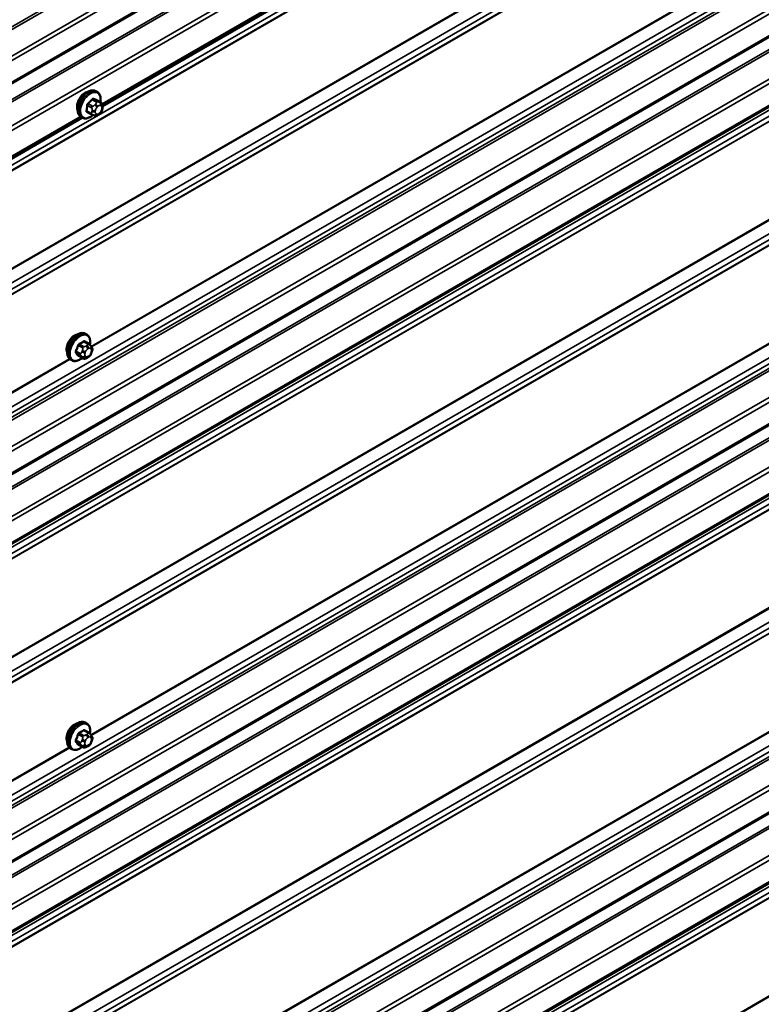
# Model space of a CAD drawing. Units: inches. Extents: x 0.6 to 33.4, y 0.6 to 21.4.
# Drawn here: x 28.1 to 29.8, y 13.8 to 16 of the extents above; entities that cross this region are included whole.
import ezdxf

# ---------------------------------------------------------------- set-up
doc = ezdxf.new("R2010")
doc.units = ezdxf.units.IN
doc.header["$LTSCALE"] = 2
doc.header["$MEASUREMENT"] = 0
doc.layers.add('Visible (ANSI)', color=7, linetype='Continuous', lineweight=50)
doc.layers.add('Visible Narrow (ANSI)', color=7, linetype='Continuous', lineweight=35)

msp = doc.modelspace()

# ---------------------------------------------------------------- linework, layer by layer
at = {"layer": 'Visible (ANSI)'}
for p, q in [((31.10403, 17.55709), (25.44717, 14.29111)), ((30.53312, 17.0616), (28.31803, 15.78272)), ((31.10403, 16.68112), (25.44717, 13.41513)), ((31.10403, 16.52442), (25.44717, 13.25843)), ((31.10403, 15.81019), (25.44717, 12.5442)), ((28.30552, 15.8119), (28.30269, 15.81354)), ((28.31441, 15.78732), (28.30535, 15.79255)), ((28.31779, 15.77723), (28.31744, 15.77456)), ((28.27038, 15.75521), (26.05529, 14.47632)), ((28.27218, 15.75417), (28.26935, 15.7558)), ((28.29229, 15.76201), (28.28323, 15.76723)), ((28.29926, 15.75903), (28.29758, 15.75965)), ((28.31242, 15.76449), (28.3104, 15.76244)), ((31.10403, 15.65349), (25.44717, 12.3875)), ((28.28211, 15.2676), (28.27928, 15.26924)), ((28.28678, 15.24632), (28.2777, 15.25156)), ((28.29183, 15.24129), (28.29292, 15.23975)), ((28.27309, 15.21441), (28.26401, 15.21966)), ((28.29353, 15.22832), (28.29244, 15.22553)), ((28.24877, 15.20987), (28.24595, 15.2115)), ((28.28531, 15.21683), (28.28315, 15.21558)), ((31.10403, 14.93926), (25.44717, 11.67327)), ((31.10403, 14.78256), (25.44717, 11.51657)), ((28.28211, 14.3952), (28.27928, 14.39683)), ((28.28678, 14.37391), (28.2777, 14.37916)), ((28.29183, 14.36889), (28.29292, 14.36735)), ((28.24877, 14.33747), (28.24595, 14.3391)), ((28.27309, 14.34201), (28.26401, 14.34726)), ((28.28531, 14.34443), (28.28315, 14.34318)), ((28.29353, 14.35592), (28.29244, 14.35312))]:
    msp.add_line(p, q, dxfattribs=at)
for centre in [(28.27824, 15.78916), (28.25483, 15.24486), (28.25483, 14.37246)]:
    msp.add_ellipse(centre, major_axis=(0.01257, 0.02177), ratio=0.5773503, start_param=0.4159912, end_param=2.7256015, dxfattribs=at)
for points, knots in [([(28.26935, 15.7558), (28.26757, 15.75683), (28.26604, 15.7583), (28.26358, 15.76198), (28.2627, 15.76423), (28.26164, 15.7694), (28.26153, 15.77237), (28.26215, 15.77863), (28.26288, 15.78193), (28.2651, 15.78849), (28.26658, 15.79174), (28.27013, 15.7979), (28.2722, 15.8008), (28.27673, 15.80599), (28.2792, 15.80827), (28.28434, 15.81198), (28.28701, 15.8134), (28.2923, 15.81516), (28.29492, 15.81551), (28.29929, 15.81503), (28.30109, 15.81446), (28.30269, 15.81354)], [4.2889969, 4.2889969, 4.2889969, 4.2889969, 4.5666189, 4.5666189, 4.8656502, 4.8656502, 5.1935473, 5.1935473, 5.5271593, 5.5271593, 5.8586667, 5.8586667, 6.1891112, 6.1891112, 6.5205985, 6.5205985, 6.8541934, 6.8541934, 7.182077, 7.182077, 7.4305896, 7.4305896, 7.4305896, 7.4305896]), ([(28.30552, 15.8119), (28.30731, 15.81087), (28.30883, 15.8094), (28.31129, 15.80572), (28.31217, 15.80347), (28.31323, 15.7983), (28.31334, 15.79533), (28.31291, 15.79098), (28.31272, 15.78972), (28.31247, 15.78844)], [1.1474043, 1.1474043, 1.1474043, 1.1474043, 1.4250262, 1.4250262, 1.7240576, 1.7240576, 2.0519547, 2.0519547, 2.1834105, 2.1834105, 2.1834105, 2.1834105]), ([(28.31744, 15.77456), (28.31725, 15.7731), (28.31705, 15.77171), (28.31648, 15.76994), (28.31636, 15.76962), (28.31605, 15.76895), (28.31585, 15.76859), (28.31545, 15.76797), (28.31524, 15.76769), (28.31458, 15.76683), (28.31411, 15.76629), (28.31323, 15.76532), (28.31283, 15.7649), (28.31242, 15.76449)], [0, 0, 0, 0, 0.09371484, 0.09371484, 0.11359473, 0.11359473, 0.13613237, 0.13613237, 0.15698701, 0.15698701, 0.20152614, 0.20152614, 0.23641021, 0.23641021, 0.23641021, 0.23641021]), ([(28.31441, 15.78732), (28.31485, 15.78706), (28.31528, 15.7868), (28.31615, 15.78613), (28.31657, 15.78574), (28.31715, 15.78503), (28.31734, 15.78475), (28.31773, 15.78401), (28.31789, 15.78351), (28.31806, 15.78259), (28.31809, 15.78215), (28.31812, 15.78114), (28.31809, 15.78056), (28.318, 15.77905), (28.3179, 15.77813), (28.31779, 15.77723)], [0, 0, 0, 0, 0.03408666, 0.03408666, 0.06781058, 0.06781058, 0.08741368, 0.08741368, 0.11617925, 0.11617925, 0.14128602, 0.14128602, 0.17588629, 0.17588629, 0.23355913, 0.23355913, 0.23355913, 0.23355913]), ([(28.29628, 15.76014), (28.29524, 15.75922), (28.29418, 15.75836), (28.29053, 15.75572), (28.28786, 15.7543), (28.28257, 15.75254), (28.27995, 15.75219), (28.27558, 15.75267), (28.27378, 15.75324), (28.27218, 15.75417)], [3.2395856, 3.2395856, 3.2395856, 3.2395856, 3.3790058, 3.3790058, 3.7126007, 3.7126007, 4.0404844, 4.0404844, 4.2889969, 4.2889969, 4.2889969, 4.2889969]), ([(28.29758, 15.75965), (28.29703, 15.75985), (28.29645, 15.76007), (28.29536, 15.76051), (28.29492, 15.76069), (28.29418, 15.76102), (28.29391, 15.76115), (28.29342, 15.76139), (28.29321, 15.7615), (28.29283, 15.7617), (28.29266, 15.76179), (28.29242, 15.76193), (28.29235, 15.76197), (28.29229, 15.76201)], [0, 0, 0, 0, 0.05557326, 0.05557326, 0.08818856, 0.08818856, 0.10594619, 0.10594619, 0.1191285, 0.1191285, 0.13134193, 0.13134193, 0.13652975, 0.13652975, 0.13652975, 0.13652975]), ([(28.3104, 15.76244), (28.30912, 15.76114), (28.30778, 15.75977), (28.30581, 15.75857), (28.30543, 15.75838), (28.30477, 15.75815), (28.30448, 15.75808), (28.30396, 15.758), (28.30373, 15.75799), (28.30328, 15.75799), (28.30306, 15.75801), (28.3025, 15.75807), (28.30217, 15.75813), (28.30167, 15.75825), (28.30147, 15.7583), (28.301, 15.75843), (28.30074, 15.75851), (28.30008, 15.75874), (28.29967, 15.75888), (28.29926, 15.75903)], [0, 0, 0, 0, 0.10903229, 0.10903229, 0.13269457, 0.13269457, 0.14927989, 0.14927989, 0.16269385, 0.16269385, 0.17526642, 0.17526642, 0.19565333, 0.19565333, 0.21197036, 0.21197036, 0.23748944, 0.23748944, 0.27863177, 0.27863177, 0.27863177, 0.27863177]), ([(28.24595, 15.2115), (28.24416, 15.21253), (28.24263, 15.214), (28.24017, 15.21768), (28.23929, 15.21993), (28.23823, 15.2251), (28.23812, 15.22807), (28.23874, 15.23433), (28.23947, 15.23763), (28.24169, 15.24419), (28.24317, 15.24744), (28.24672, 15.2536), (28.24879, 15.2565), (28.25333, 15.26169), (28.25579, 15.26397), (28.26093, 15.26768), (28.26361, 15.26911), (28.26889, 15.27086), (28.27151, 15.27121), (28.27588, 15.27073), (28.27768, 15.27016), (28.27928, 15.26924)], [4.9741884, 4.9741884, 4.9741884, 4.9741884, 5.2518103, 5.2518103, 5.5508417, 5.5508417, 5.8787388, 5.8787388, 6.2123508, 6.2123508, 6.5438581, 6.5438581, 6.8743026, 6.8743026, 7.2057899, 7.2057899, 7.5393848, 7.5393848, 7.8672685, 7.8672685, 8.115781, 8.115781, 8.115781, 8.115781]), ([(28.28211, 15.2676), (28.2839, 15.26657), (28.28542, 15.2651), (28.28788, 15.26142), (28.28876, 15.25917), (28.28982, 15.254), (28.28993, 15.25104), (28.28952, 15.24682), (28.28936, 15.24569), (28.28914, 15.24456)], [1.8325957, 1.8325957, 1.8325957, 1.8325957, 2.1102177, 2.1102177, 2.409249, 2.409249, 2.7371461, 2.7371461, 2.8543638, 2.8543638, 2.8543638, 2.8543638]), ([(28.28678, 15.24632), (28.28708, 15.24614), (28.28738, 15.24596), (28.28794, 15.24557), (28.28819, 15.24539), (28.28863, 15.24503), (28.28882, 15.24486), (28.28924, 15.24447), (28.28945, 15.24425), (28.28982, 15.24386), (28.28997, 15.24369), (28.29038, 15.24321), (28.29062, 15.24292), (28.29121, 15.24216), (28.29154, 15.24171), (28.29183, 15.24129)], [0, 0, 0, 0, 0.02253627, 0.02253627, 0.04087028, 0.04087028, 0.05538828, 0.05538828, 0.07330019, 0.07330019, 0.08915654, 0.08915654, 0.1176097, 0.1176097, 0.16280179, 0.16280179, 0.16280179, 0.16280179]), ([(28.29244, 15.22553), (28.29184, 15.22397), (28.29122, 15.22246), (28.29014, 15.2207), (28.28991, 15.22037), (28.28951, 15.21988), (28.28936, 15.21972), (28.28898, 15.21933), (28.28874, 15.21913), (28.28821, 15.21869), (28.28791, 15.21848), (28.28686, 15.21775), (28.28609, 15.21728), (28.28531, 15.21683)], [0, 0, 0, 0, 0.09701132, 0.09701132, 0.11992605, 0.11992605, 0.13282142, 0.13282142, 0.1519633, 0.1519633, 0.17726961, 0.17726961, 0.23848092, 0.23848092, 0.23848092, 0.23848092]), ([(28.29292, 15.23975), (28.29323, 15.23931), (28.29354, 15.23885), (28.29407, 15.238), (28.29429, 15.23762), (28.29463, 15.23696), (28.29475, 15.23671), (28.29494, 15.23624), (28.29501, 15.23602), (28.29518, 15.23536), (28.29522, 15.23488), (28.29519, 15.23395), (28.29512, 15.23349), (28.29486, 15.23222), (28.29462, 15.23141), (28.2941, 15.22984), (28.29382, 15.22907), (28.29353, 15.22832)], [0, 0, 0, 0, 0.0466736, 0.0466736, 0.08169785, 0.08169785, 0.10019633, 0.10019633, 0.11345958, 0.11345958, 0.14022733, 0.14022733, 0.16668756, 0.16668756, 0.2146195, 0.2146195, 0.26185627, 0.26185627, 0.26185627, 0.26185627]), ([(28.27197, 15.21506), (28.27122, 15.21443), (28.27046, 15.21384), (28.26712, 15.21142), (28.26445, 15.21), (28.25916, 15.20824), (28.25654, 15.20789), (28.25218, 15.20837), (28.25038, 15.20894), (28.24877, 15.20987)], [3.9647689, 3.9647689, 3.9647689, 3.9647689, 4.0641973, 4.0641973, 4.3977922, 4.3977922, 4.7256758, 4.7256758, 4.9741884, 4.9741884, 4.9741884, 4.9741884]), ([(28.28315, 15.21558), (28.28213, 15.215), (28.28106, 15.21441), (28.27952, 15.21374), (28.27914, 15.21359), (28.27843, 15.21337), (28.27811, 15.21329), (28.27736, 15.21317), (28.27692, 15.21316), (28.27607, 15.21324), (28.27566, 15.21332), (28.27474, 15.2136), (28.27423, 15.21381), (28.27352, 15.21417), (28.27331, 15.21429), (28.27309, 15.21441)], [0, 0, 0, 0, 0.07975721, 0.07975721, 0.10437466, 0.10437466, 0.12296051, 0.12296051, 0.14788663, 0.14788663, 0.17263521, 0.17263521, 0.20631935, 0.20631935, 0.22235234, 0.22235234, 0.22235234, 0.22235234]), ([(28.24595, 14.3391), (28.24416, 14.34013), (28.24263, 14.3416), (28.24017, 14.34528), (28.23929, 14.34753), (28.23823, 14.3527), (28.23812, 14.35567), (28.23874, 14.36193), (28.23947, 14.36523), (28.24169, 14.37178), (28.24317, 14.37504), (28.24672, 14.38119), (28.24879, 14.3841), (28.25333, 14.38929), (28.25579, 14.39157), (28.26093, 14.39528), (28.26361, 14.3967), (28.26889, 14.39846), (28.27151, 14.39881), (28.27588, 14.39833), (28.27768, 14.39776), (28.27928, 14.39683)], [4.9741884, 4.9741884, 4.9741884, 4.9741884, 5.2518103, 5.2518103, 5.5508417, 5.5508417, 5.8787388, 5.8787388, 6.2123508, 6.2123508, 6.5438581, 6.5438581, 6.8743026, 6.8743026, 7.2057899, 7.2057899, 7.5393848, 7.5393848, 7.8672685, 7.8672685, 8.115781, 8.115781, 8.115781, 8.115781]), ([(28.28211, 14.3952), (28.2839, 14.39417), (28.28542, 14.3927), (28.28788, 14.38902), (28.28876, 14.38677), (28.28982, 14.3816), (28.28993, 14.37863), (28.28952, 14.37442), (28.28936, 14.37329), (28.28914, 14.37215)], [1.8325957, 1.8325957, 1.8325957, 1.8325957, 2.1102177, 2.1102177, 2.409249, 2.409249, 2.7371461, 2.7371461, 2.8543638, 2.8543638, 2.8543638, 2.8543638]), ([(28.28678, 14.37391), (28.28708, 14.37374), (28.28738, 14.37356), (28.28794, 14.37317), (28.28819, 14.37298), (28.28863, 14.37262), (28.28882, 14.37245), (28.28924, 14.37207), (28.28945, 14.37185), (28.28982, 14.37146), (28.28997, 14.37129), (28.29038, 14.37081), (28.29062, 14.37052), (28.29121, 14.36976), (28.29154, 14.36931), (28.29183, 14.36889)], [0, 0, 0, 0, 0.02253627, 0.02253627, 0.04087028, 0.04087028, 0.05538828, 0.05538828, 0.07330019, 0.07330019, 0.08915654, 0.08915654, 0.1176097, 0.1176097, 0.16280179, 0.16280179, 0.16280179, 0.16280179]), ([(28.29292, 14.36735), (28.29323, 14.36691), (28.29354, 14.36645), (28.29407, 14.36559), (28.29429, 14.36522), (28.29463, 14.36456), (28.29475, 14.36431), (28.29494, 14.36384), (28.29501, 14.36362), (28.29518, 14.36296), (28.29522, 14.36248), (28.29519, 14.36155), (28.29512, 14.36109), (28.29486, 14.35982), (28.29462, 14.35901), (28.2941, 14.35744), (28.29382, 14.35667), (28.29353, 14.35592)], [0, 0, 0, 0, 0.0466736, 0.0466736, 0.08169785, 0.08169785, 0.10019633, 0.10019633, 0.11345958, 0.11345958, 0.14022733, 0.14022733, 0.16668756, 0.16668756, 0.2146195, 0.2146195, 0.26185627, 0.26185627, 0.26185627, 0.26185627]), ([(28.27197, 14.34266), (28.27122, 14.34203), (28.27046, 14.34144), (28.26712, 14.33902), (28.26445, 14.3376), (28.25916, 14.33584), (28.25654, 14.33549), (28.25218, 14.33597), (28.25038, 14.33654), (28.24877, 14.33747)], [3.9647689, 3.9647689, 3.9647689, 3.9647689, 4.0641973, 4.0641973, 4.3977922, 4.3977922, 4.7256758, 4.7256758, 4.9741884, 4.9741884, 4.9741884, 4.9741884]), ([(28.28315, 14.34318), (28.28213, 14.34259), (28.28106, 14.34201), (28.27952, 14.34134), (28.27914, 14.34119), (28.27843, 14.34097), (28.27811, 14.34089), (28.27736, 14.34077), (28.27692, 14.34076), (28.27607, 14.34083), (28.27566, 14.34092), (28.27474, 14.3412), (28.27423, 14.34141), (28.27352, 14.34177), (28.27331, 14.34189), (28.27309, 14.34201)], [0, 0, 0, 0, 0.07975721, 0.07975721, 0.10437466, 0.10437466, 0.12296051, 0.12296051, 0.14788663, 0.14788663, 0.17263521, 0.17263521, 0.20631935, 0.20631935, 0.22235234, 0.22235234, 0.22235234, 0.22235234]), ([(28.29244, 14.35312), (28.29184, 14.35157), (28.29122, 14.35006), (28.29014, 14.3483), (28.28991, 14.34796), (28.28951, 14.34748), (28.28936, 14.34731), (28.28898, 14.34693), (28.28874, 14.34673), (28.28821, 14.34629), (28.28791, 14.34607), (28.28686, 14.34535), (28.28609, 14.34488), (28.28531, 14.34443)], [0, 0, 0, 0, 0.09701132, 0.09701132, 0.11992605, 0.11992605, 0.13282142, 0.13282142, 0.1519633, 0.1519633, 0.17726961, 0.17726961, 0.23848092, 0.23848092, 0.23848092, 0.23848092])]:
    msp.add_open_spline(points, degree=3, knots=knots, dxfattribs=at)
at = {"layer": 'Visible Narrow (ANSI)'}
for p, q in [((25.40897, 14.39625), (31.06582, 17.66224)), ((25.41043, 14.39078), (31.06728, 17.65677)), ((25.44546, 14.35169), (31.10231, 17.61768)), ((25.44894, 14.34337), (31.10579, 17.60935)), ((25.44894, 14.29501), (31.10579, 17.561)), ((25.41193, 14.23461), (31.06879, 17.5006)), ((25.41368, 14.23045), (31.07053, 17.49644)), ((25.44546, 14.19499), (31.10231, 17.46098)), ((25.44894, 14.18666), (31.10579, 17.45265)), ((25.40797, 14.07401), (31.06483, 17.34)), ((25.41643, 14.09007), (31.07329, 17.35606)), ((25.40769, 14.0727), (31.06455, 17.33869)), ((25.40769, 13.8534), (31.06455, 17.11938)), ((25.40797, 13.85176), (31.06483, 17.11775)), ((25.41643, 13.82593), (31.07329, 17.09192)), ((25.41643, 13.81226), (31.07329, 17.07825)), ((25.40769, 13.79489), (31.06455, 17.06088)), ((25.40797, 13.7962), (31.06483, 17.06219)), ((28.31711, 15.78507), (30.53073, 17.0631)), ((28.31798, 15.77895), (30.53647, 17.0598)), ((25.41643, 13.54813), (31.07329, 16.81411)), ((25.41643, 13.53445), (31.07329, 16.80044)), ((25.40897, 13.52028), (31.06582, 16.78626)), ((25.41043, 13.51481), (31.06728, 16.78079)), ((25.44546, 13.47572), (31.10231, 16.74171)), ((25.44894, 13.46739), (31.10579, 16.73338)), ((25.44894, 13.41904), (31.10579, 16.68503)), ((25.40769, 13.36337), (31.06455, 16.62936)), ((25.40943, 13.35921), (31.06629, 16.62519)), ((25.44546, 13.31902), (31.10231, 16.585)), ((25.44894, 13.31069), (31.10579, 16.57668)), ((25.44894, 13.26234), (31.10579, 16.52832)), ((28.29211, 15.2409), (30.50657, 16.51942)), ((28.293, 15.23962), (30.5079, 16.51839)), ((25.41643, 13.23281), (31.07329, 16.4988)), ((25.41643, 13.21914), (31.07329, 16.48513)), ((25.40769, 13.20177), (31.06455, 16.46776)), ((25.40797, 13.20308), (31.06483, 16.46907)), ((25.40769, 12.98247), (31.06455, 16.24845)), ((25.40797, 12.98083), (31.06483, 16.24682)), ((25.41643, 12.95501), (31.07329, 16.22099)), ((25.40797, 12.92527), (31.06483, 16.19126)), ((25.41643, 12.94133), (31.07329, 16.20732)), ((25.40769, 12.92396), (31.06455, 16.18995)), ((25.41643, 12.6772), (31.07329, 15.94318)), ((25.41643, 12.66352), (31.07329, 15.92951)), ((25.40897, 12.64935), (31.06582, 15.91533)), ((25.41043, 12.64388), (31.06728, 15.90986)), ((25.44546, 12.60479), (31.10231, 15.87078)), ((25.44894, 12.59646), (31.10579, 15.86245)), ((25.44894, 12.54811), (31.10579, 15.8141)), ((28.29488, 15.79429), (28.30391, 15.78908)), ((28.3067, 15.79017), (28.29767, 15.79538)), ((28.28403, 15.78154), (28.29305, 15.77633)), ((28.29484, 15.77989), (28.28582, 15.7851)), ((28.30201, 15.78458), (28.29999, 15.78252)), ((28.30509, 15.77704), (28.30712, 15.7791)), ((28.30517, 15.79263), (28.3142, 15.78742)), ((28.31291, 15.78755), (28.31123, 15.78816)), ((28.31262, 15.78124), (28.31429, 15.78062)), ((28.31627, 15.77574), (28.31592, 15.77308)), ((25.40769, 12.49244), (31.06455, 15.75843)), ((25.40943, 12.48828), (31.06629, 15.75427)), ((26.05437, 14.47868), (28.26799, 15.75671)), ((26.05524, 14.47256), (28.27373, 15.75341)), ((28.2915, 15.76438), (28.28247, 15.7696)), ((28.29407, 15.77075), (28.29372, 15.76808)), ((28.30122, 15.76735), (28.30157, 15.77002)), ((28.30487, 15.76186), (28.30319, 15.76248)), ((28.31239, 15.76606), (28.31037, 15.764)), ((25.44546, 12.44809), (31.10231, 15.71407)), ((25.44894, 12.43976), (31.10579, 15.70575)), ((25.44894, 12.39141), (31.10579, 15.65739)), ((28.29136, 14.36955), (30.50562, 15.64795)), ((28.29227, 14.36827), (30.50679, 15.64683)), ((25.41643, 12.36188), (31.07329, 15.62787)), ((25.40769, 12.33084), (31.06455, 15.59683)), ((25.40797, 12.33215), (31.06483, 15.59814)), ((25.41643, 12.34821), (31.07329, 15.6142)), ((25.40769, 12.11154), (31.06455, 15.37752)), ((25.40797, 12.1099), (31.06483, 15.37589)), ((25.41643, 12.08408), (31.07329, 15.35006)), ((25.41643, 12.0704), (31.07329, 15.33639)), ((25.40769, 12.05303), (31.06455, 15.31902)), ((25.40797, 12.05434), (31.06483, 15.32033)), ((28.26362, 15.24269), (28.27265, 15.23748)), ((28.27509, 15.24052), (28.26607, 15.24573)), ((28.27576, 15.25133), (28.28478, 15.24612)), ((28.28265, 15.24301), (28.28048, 15.24176)), ((28.2678, 15.22499), (28.25877, 15.2302)), ((28.25877, 15.22694), (28.2678, 15.22172)), ((28.27265, 15.21483), (28.26362, 15.22004)), ((28.27239, 15.23169), (28.2713, 15.2289)), ((28.27834, 15.22643), (28.27942, 15.22922)), ((28.27942, 15.21846), (28.27834, 15.22)), ((28.28425, 15.23523), (28.28642, 15.23648)), ((28.28642, 15.21928), (28.28425, 15.21802)), ((28.29124, 15.23604), (28.29233, 15.2345)), ((28.29233, 15.22807), (28.29124, 15.22528)), ((26.02936, 13.93451), (28.24383, 15.21303)), ((26.03026, 13.93323), (28.24515, 15.212)), ((28.2713, 15.21811), (28.27239, 15.21657)), ((25.41643, 11.80627), (31.07329, 15.07225)), ((25.40897, 11.77842), (31.06582, 15.0444)), ((25.41643, 11.79259), (31.07329, 15.05858)), ((25.41043, 11.77295), (31.06728, 15.03893)), ((25.44546, 11.73386), (31.10231, 14.99985)), ((25.44894, 11.72553), (31.10579, 14.99152)), ((25.44894, 11.67718), (31.10579, 14.94317)), ((25.40769, 11.62151), (31.06455, 14.8875)), ((25.40943, 11.61735), (31.06629, 14.88334)), ((25.44546, 11.57716), (31.10231, 14.84314)), ((25.44894, 11.56883), (31.10579, 14.83482)), ((25.44894, 11.52048), (31.10579, 14.78646)), ((28.29211, 13.49904), (30.50657, 14.77756)), ((25.41642, 11.49095), (31.07328, 14.75694)), ((28.293, 13.49776), (30.5079, 14.77653)), ((25.41642, 11.47728), (31.07328, 14.74327)), ((25.40769, 11.45992), (31.06454, 14.7259)), ((25.40797, 11.46122), (31.06482, 14.72721)), ((25.40769, 11.2406), (31.06454, 14.50658)), ((25.40797, 11.23896), (31.06482, 14.50495)), ((28.2678, 14.35259), (28.25877, 14.3578)), ((28.26362, 14.37029), (28.27265, 14.36507)), ((28.27509, 14.36812), (28.26607, 14.37333)), ((28.27239, 14.35929), (28.2713, 14.3565)), ((28.27576, 14.37893), (28.28478, 14.37372)), ((28.28265, 14.37061), (28.28048, 14.36936)), ((28.28425, 14.36282), (28.28642, 14.36407)), ((28.29124, 14.36364), (28.29233, 14.3621)), ((26.02862, 13.06315), (28.24288, 14.34155)), ((26.02953, 13.06187), (28.24405, 14.34043)), ((28.25877, 14.35453), (28.2678, 14.34932)), ((28.27265, 14.34243), (28.26362, 14.34764)), ((28.2713, 14.34571), (28.27239, 14.34417)), ((28.27834, 14.35403), (28.27942, 14.35682)), ((28.27942, 14.34605), (28.27834, 14.34759)), ((28.28642, 14.34687), (28.28425, 14.34562)), ((28.29233, 14.35567), (28.29124, 14.35288))]:
    msp.add_line(p, q, dxfattribs=at)
for centre, major_axis, ratio, start_param, end_param in [((28.28602, 15.78467), (-0.01667, -0.02887), 0.5773503, 3.1415927, 6.2831853), ((28.28885, 15.78303), (-0.01667, -0.02887), 0.5773503, 3.1415927, 6.2831853), ((28.29061, 15.78202), (-0.01581, -0.02738), 0.5773503, 2.1195114, 7.3184128), ((28.22793, 15.82624), (-0.0805, -0.03257), 0.7444004, 2.0193563, 2.1749555), ((28.2282, 15.82558), (0.08172, 0.03306), 0.7444004, 5.160949, 5.3165481), ((28.29454, 15.79512), (-0.00101, 0.00087), 0.3793196, 0.8286171, 2.2067156), ((28.29827, 15.79657), (-0.00048, -0.00124), 0.7650709, 4.7778988, 6.1559973), ((28.23976, 15.83084), (-0.0776, 0.03899), 0.0816816, 2.4459406, 2.6015398), ((28.23928, 15.82988), (0.07877, -0.03958), 0.0816816, 5.5875333, 5.7431324), ((28.30577, 15.79382), (-0.00043, -0.00126), 0.8548155, 4.7470262, 6.1251247), ((28.22035, 15.81115), (0.03149, -0.08093), 0.6627188, 0.8025533, 0.9581524), ((28.2831, 15.78118), (-0.00133, 0.00009), 0.4306237, 3.966211, 5.3443095), ((28.2211, 15.81145), (-0.03197, 0.08215), 0.6627188, 3.9441459, 4.0997451), ((28.28548, 15.78593), (0.000888, -0.000995), 0.289575, 4.0140537, 5.3921522), ((28.29585, 15.77741), (0.002, 0.00346), 0.5773503, 1.1474043, 2.1946018), ((28.30132, 15.77922), (0.0038, -0.00374), 0.335462, 0.6596792, 2.2304756), ((28.30707, 15.77216), (0.00394, 0.00683), 0.5773503, 1.1474043, 2.1946018), ((28.30335, 15.78127), (-0.0038, 0.00374), 0.335462, 3.8012719, 5.3720682), ((28.30491, 15.78661), (0.002, 0.00346), 0.5773503, 0.1002067, 1.1474043), ((28.30909, 15.77422), (0.00394, 0.00683), 0.5773503, 0.1002067, 1.1474043), ((28.30885, 15.78341), (0.00183, 0.00501), 0.8124006, 4.5718451, 6.1426414), ((28.31042, 15.77093), (-0.00394, -0.00683), 0.5773503, 1.1474043, 2.1946018), ((28.31052, 15.7828), (0.00183, 0.00501), 0.8124006, 4.5718451, 6.1426414), ((28.31241, 15.78386), (0.002, 0.00346), 0.5773503, 0, 0.1002067), ((28.31077, 15.7736), (0.00394, 0.00683), 0.5773503, 5.3361945, 6.383392), ((28.31215, 15.77525), (0.00529, -0.00069), 0.4769386, 5.5665205, 6.2831853), ((28.3125, 15.77792), (0.00529, -0.00069), 0.4769386, 5.5665205, 6.2831853), ((28.28154, 15.76923), (0.00131, -0.00026), 0.5203683, 0.8884101, 2.2665086), ((28.28287, 15.76593), (0.00048, 0.00124), 0.7650709, 0.0549469, 1.2509105), ((28.22459, 15.80066), (0.0776, -0.03899), 0.0816816, 5.5875333, 5.7076038), ((28.29429, 15.76547), (-0.002, -0.00346), 0.5773503, 5.3361945, 6.2831853), ((28.29745, 15.76953), (0.00529, -0.00069), 0.4769386, 3.9957241, 5.5665205), ((28.29779, 15.7722), (-0.00529, 0.00069), 0.4769386, 0.8541315, 2.4249278), ((28.29942, 15.76465), (-0.00183, -0.00501), 0.8124006, 0, 1.4302524), ((28.3011, 15.76404), (-0.00183, -0.00501), 0.8124006, 0, 1.4302524), ((28.30672, 15.76949), (-0.00394, -0.00683), 0.5773503, 5.3361945, 6.383392), ((28.30839, 15.76888), (-0.00394, -0.00683), 0.5773503, 0.1002067, 1.1474043), ((28.3066, 15.76618), (0.0038, -0.00374), 0.335462, 0, 0.6596792), ((28.30862, 15.76823), (0.0038, -0.00374), 0.335462, 0, 0.6596792), ((28.26261, 15.24037), (-0.01667, -0.02887), 0.5773503, 3.1415927, 6.2831853), ((28.26544, 15.23874), (-0.01667, -0.02887), 0.5773503, 3.1415927, 6.2831853), ((28.2672, 15.23772), (-0.01581, -0.02738), 0.5773503, 2.1358827, 7.2774852), ((28.19839, 15.27238), (-0.00773, -0.0865), 0.7886751, 1.1421173, 1.2977165), ((28.19905, 15.27232), (0.00784, 0.0878), 0.7886751, 4.28371, 4.4393091), ((28.2628, 15.24276), (-0.00127, 0.0004), 0.1658133, 4.0684645, 5.446563), ((28.20877, 15.28529), (-0.08684, 0), 0.5773503, 2.2783949, 2.4339941), ((28.26607, 15.24682), (0.00059, -0.0012), 0.5307316, 4.1556766, 5.5337751), ((28.20877, 15.28441), (0.08815, 0), 0.5773503, 5.4199876, 5.5755867), ((28.27576, 15.25242), (-0.00075, 0.00111), 0.6204762, 0.9360492, 2.3141477), ((28.27902, 15.25213), (-0.00106, -0.00081), 0.7414172, 5.2254585, 6.1180828), ((28.21914, 15.28436), (-0.06769, 0.05441), 0.2113249, 3.8121464, 3.8513065), ((28.28048, 15.2374), (0.00267, -0.00462), 0.5773503, 0.7853982, 2.3561945), ((28.28265, 15.23865), (-0.00267, 0.00462), 0.5773503, 3.9269908, 5.4977871), ((28.28478, 15.24285), (0.002, 0.00346), 0.5773503, 0, 0.7853982), ((28.28747, 15.23822), (0.00436, 0.00307), 0.7886751, 5.0632684, 6.2831853), ((28.25796, 15.23027), (0.00121, -0.00056), 0.2555579, 0.9540482, 2.3321467), ((28.25796, 15.22592), (0.00106, 0.00081), 0.7414172, 0.3203717, 1.6984702), ((28.19839, 15.25855), (0.06769, -0.05441), 0.2113249, 0.5541147, 0.7097139), ((28.19905, 15.25937), (-0.06871, 0.05523), 0.2113249, 3.6957074, 3.8513065), ((28.2628, 15.21903), (0.00113, 0.00071), 0.8311618, 0.3898609, 1.7679594), ((28.27025, 15.22477), (-0.002, -0.00346), 0.5773503, 4.9741884, 6.0213859), ((28.27457, 15.22861), (0.00497, -0.00193), 0.2113249, 4.0804747, 5.651271), ((28.27457, 15.22217), (-0.00436, -0.00307), 0.7886751, 0.3508794, 1.9216757), ((28.27565, 15.2314), (-0.00497, 0.00193), 0.2113249, 0.938882, 2.5096783), ((28.27509, 15.23726), (0.002, 0.00346), 0.5773503, 0.7853982, 1.8325957), ((28.28317, 15.226), (-0.00394, -0.00683), 0.5773503, 4.9741884, 6.0213859), ((28.28425, 15.22879), (0.00394, 0.00683), 0.5773503, 0.7853982, 1.8325957), ((28.28265, 15.22145), (0.00267, -0.00462), 0.5773503, 0, 0.7853982), ((28.28642, 15.23004), (0.00394, 0.00683), 0.5773503, 6.0213859, 7.0685835), ((28.28642, 15.22571), (-0.00394, -0.00683), 0.5773503, 0.7853982, 1.8325957), ((28.28747, 15.22746), (0.00497, -0.00193), 0.2113249, 5.651271, 6.2831853), ((28.28855, 15.23668), (0.00436, 0.00307), 0.7886751, 5.0632684, 6.2831853), ((28.2875, 15.2285), (0.00394, 0.00683), 0.5773503, 4.9741884, 6.0213859), ((28.28855, 15.23025), (0.00497, -0.00193), 0.2113249, 5.651271, 6.2831853), ((28.27565, 15.22063), (-0.00436, -0.00307), 0.7886751, 0.3508794, 1.9216757), ((28.27509, 15.21788), (-0.002, -0.00346), 0.5773503, 6.0213859, 6.2831853), ((28.28425, 15.22446), (-0.00394, -0.00683), 0.5773503, 6.0213859, 7.0685835), ((28.28048, 15.2202), (0.00267, -0.00462), 0.5773503, 0, 0.7853982), ((28.26261, 14.36797), (-0.01667, -0.02887), 0.5773503, 3.1415927, 6.2831853), ((28.26544, 14.36633), (-0.01667, -0.02887), 0.5773503, 3.1415927, 6.2831853), ((28.2672, 14.36532), (-0.01581, -0.02738), 0.5773503, 2.1358827, 7.2774852), ((28.20877, 14.41289), (-0.08684, 0), 0.5773503, 2.2783949, 2.4339941), ((28.27576, 14.38002), (-0.00075, 0.00111), 0.6204762, 0.9360492, 2.3141477), ((28.27902, 14.37972), (-0.00106, -0.00081), 0.7414172, 5.2254585, 6.1180828), ((28.21914, 14.41196), (-0.06769, 0.05441), 0.2113249, 3.8121464, 3.8513065), ((28.19839, 14.39998), (-0.00773, -0.0865), 0.7886751, 1.1421173, 1.2977165), ((28.25796, 14.35787), (0.00121, -0.00056), 0.2555579, 0.9540482, 2.3321467), ((28.19905, 14.39992), (0.00784, 0.0878), 0.7886751, 4.28371, 4.4393091), ((28.2628, 14.37036), (-0.00127, 0.0004), 0.1658133, 4.0684645, 5.446563), ((28.26607, 14.37442), (0.00059, -0.0012), 0.5307316, 4.1556766, 5.5337751), ((28.20877, 14.41201), (0.08815, 0), 0.5773503, 5.4199876, 5.5755867), ((28.27565, 14.359), (-0.00497, 0.00193), 0.2113249, 0.938882, 2.5096783), ((28.27509, 14.36486), (0.002, 0.00346), 0.5773503, 0.7853982, 1.8325957), ((28.28425, 14.35639), (0.00394, 0.00683), 0.5773503, 0.7853982, 1.8325957), ((28.28048, 14.365), (0.00267, -0.00462), 0.5773503, 0.7853982, 2.3561945), ((28.28265, 14.36625), (-0.00267, 0.00462), 0.5773503, 3.9269908, 5.4977871), ((28.28478, 14.37045), (0.002, 0.00346), 0.5773503, 0, 0.7853982), ((28.28642, 14.35764), (0.00394, 0.00683), 0.5773503, 6.0213859, 7.0685835), ((28.28747, 14.36582), (0.00436, 0.00307), 0.7886751, 5.0632684, 6.2831853), ((28.28855, 14.36428), (0.00436, 0.00307), 0.7886751, 5.0632684, 6.2831853), ((28.2875, 14.3561), (0.00394, 0.00683), 0.5773503, 4.9741884, 6.0213859), ((28.25796, 14.35352), (0.00106, 0.00081), 0.7414172, 0.3203717, 1.6984702), ((28.19839, 14.38615), (0.06769, -0.05441), 0.2113249, 0.5541147, 0.7097139), ((28.19905, 14.38697), (-0.06871, 0.05523), 0.2113249, 3.6957074, 3.8513065), ((28.2628, 14.34663), (0.00113, 0.00071), 0.8311618, 0.3898609, 1.7679594), ((28.27025, 14.35237), (-0.002, -0.00346), 0.5773503, 4.9741884, 6.0213859), ((28.27457, 14.35621), (0.00497, -0.00193), 0.2113249, 4.0804747, 5.651271), ((28.27457, 14.34977), (-0.00436, -0.00307), 0.7886751, 0.3508794, 1.9216757), ((28.27565, 14.34823), (-0.00436, -0.00307), 0.7886751, 0.3508794, 1.9216757), ((28.27509, 14.34548), (-0.002, -0.00346), 0.5773503, 6.0213859, 6.2831853), ((28.28317, 14.3536), (-0.00394, -0.00683), 0.5773503, 4.9741884, 6.0213859), ((28.28425, 14.35206), (-0.00394, -0.00683), 0.5773503, 6.0213859, 7.0685835), ((28.28048, 14.3478), (0.00267, -0.00462), 0.5773503, 0, 0.7853982), ((28.28265, 14.34905), (0.00267, -0.00462), 0.5773503, 0, 0.7853982), ((28.28642, 14.35331), (-0.00394, -0.00683), 0.5773503, 0.7853982, 1.8325957), ((28.28747, 14.35505), (0.00497, -0.00193), 0.2113249, 5.651271, 6.2831853), ((28.28855, 14.35784), (0.00497, -0.00193), 0.2113249, 5.651271, 6.2831853)]:
    msp.add_ellipse(centre, major_axis=major_axis, ratio=ratio, start_param=start_param, end_param=end_param, dxfattribs=at)
for points, knots in [([(28.29728, 15.79685), (28.29715, 15.79691), (28.297, 15.79694), (28.2964, 15.79705), (28.2959, 15.79698), (28.29502, 15.79662), (28.29464, 15.79638), (28.29404, 15.79588), (28.29382, 15.79566), (28.29362, 15.79543)], [-0.10594378, -0.10594378, -0.10594378, -0.10594378, -0.09268701, -0.09268701, -0.05149278, -0.05149278, -0.01980492, -0.01980492, 0, 0, 0, 0]), ([(28.29488, 15.79429), (28.29503, 15.79448), (28.29519, 15.79465), (28.29564, 15.79503), (28.29592, 15.79521), (28.2966, 15.79549), (28.29698, 15.79554), (28.29745, 15.79545), (28.29756, 15.79542), (28.29767, 15.79538)], [0, 0, 0, 0, 0.01980492, 0.01980492, 0.05149278, 0.05149278, 0.09268701, 0.09268701, 0.10594378, 0.10594378, 0.10594378, 0.10594378]), ([(28.30594, 15.79221), (28.30589, 15.79253), (28.30581, 15.79283), (28.30556, 15.79342), (28.30537, 15.79368), (28.305, 15.794), (28.30484, 15.79409), (28.30468, 15.79414)], [-0.075778737, -0.075778737, -0.075778737, -0.075778737, -0.051492782, -0.051492782, -0.019804916, -0.019804916, 0, 0, 0, 0]), ([(28.28469, 15.78637), (28.28453, 15.78622), (28.28437, 15.78607), (28.28374, 15.78539), (28.28333, 15.78479), (28.28278, 15.78366), (28.2826, 15.78315), (28.28241, 15.78231), (28.28236, 15.782), (28.28234, 15.78169)], [-0.10594378, -0.10594378, -0.10594378, -0.10594378, -0.09268701, -0.09268701, -0.05149278, -0.05149278, -0.01980492, -0.01980492, 0, 0, 0, 0]), ([(28.28403, 15.78154), (28.28404, 15.78177), (28.28407, 15.78202), (28.28421, 15.78266), (28.28434, 15.78305), (28.28476, 15.78391), (28.28508, 15.78436), (28.28557, 15.78487), (28.28569, 15.78499), (28.28582, 15.7851)], [0, 0, 0, 0, 0.01980492, 0.01980492, 0.05149278, 0.05149278, 0.09268701, 0.09268701, 0.10594378, 0.10594378, 0.10594378, 0.10594378]), ([(28.2808, 15.76992), (28.28077, 15.76973), (28.28074, 15.76954), (28.28068, 15.76879), (28.28075, 15.76826), (28.28108, 15.76749), (28.28129, 15.76721), (28.28173, 15.76686), (28.28192, 15.76675), (28.28212, 15.76667)], [-0.10594378, -0.10594378, -0.10594378, -0.10594378, -0.09268701, -0.09268701, -0.05149278, -0.05149278, -0.01980492, -0.01980492, 0, 0, 0, 0]), ([(28.28323, 15.76723), (28.28316, 15.76727), (28.28309, 15.76732), (28.28282, 15.76754), (28.28266, 15.76775), (28.28241, 15.76834), (28.28236, 15.76874), (28.28241, 15.76931), (28.28244, 15.76945), (28.28247, 15.7696)], [0.010164688, 0.010164688, 0.010164688, 0.010164688, 0.019804916, 0.019804916, 0.051492782, 0.051492782, 0.092687007, 0.092687007, 0.105943778, 0.105943778, 0.105943778, 0.105943778]), ([(28.26522, 15.24719), (28.26504, 15.2471), (28.26487, 15.247), (28.26417, 15.24655), (28.26367, 15.24608), (28.2629, 15.24511), (28.26261, 15.24464), (28.26223, 15.24383), (28.2621, 15.24351), (28.262, 15.24319)], [-0.10594378, -0.10594378, -0.10594378, -0.10594378, -0.09268701, -0.09268701, -0.05149278, -0.05149278, -0.01980492, -0.01980492, 0, 0, 0, 0]), ([(28.26362, 15.24269), (28.26369, 15.24293), (28.26378, 15.24318), (28.26407, 15.2438), (28.26429, 15.24416), (28.26487, 15.2449), (28.26525, 15.24525), (28.2658, 15.2456), (28.26593, 15.24567), (28.26607, 15.24573)], [0, 0, 0, 0, 0.01980492, 0.01980492, 0.05149278, 0.05149278, 0.09268701, 0.09268701, 0.10594378, 0.10594378, 0.10594378, 0.10594378]), ([(28.27798, 15.25241), (28.27789, 15.25253), (28.27779, 15.25265), (28.27734, 15.25304), (28.27694, 15.25322), (28.27616, 15.25327), (28.2758, 15.25321), (28.27521, 15.25297), (28.27498, 15.25285), (28.27476, 15.2527)], [-0.10594378, -0.10594378, -0.10594378, -0.10594378, -0.09268701, -0.09268701, -0.05149278, -0.05149278, -0.01980492, -0.01980492, 0, 0, 0, 0]), ([(28.27576, 15.25133), (28.27592, 15.25145), (28.27609, 15.25154), (28.27653, 15.25172), (28.2768, 15.25177), (28.27728, 15.25174), (28.2775, 15.25167), (28.2777, 15.25156)], [0, 0, 0, 0, 0.019804916, 0.019804916, 0.051492782, 0.051492782, 0.079431459, 0.079431459, 0.079431459, 0.079431459]), ([(28.25723, 15.23089), (28.25713, 15.23069), (28.25705, 15.23048), (28.25676, 15.22965), (28.25664, 15.22902), (28.25666, 15.22799), (28.25673, 15.22758), (28.25697, 15.22699), (28.25709, 15.22678), (28.25723, 15.2266)], [-0.10594378, -0.10594378, -0.10594378, -0.10594378, -0.09268701, -0.09268701, -0.05149278, -0.05149278, -0.01980492, -0.01980492, 0, 0, 0, 0]), ([(28.25877, 15.22694), (28.25866, 15.22708), (28.25857, 15.22724), (28.25838, 15.22769), (28.25832, 15.22801), (28.25831, 15.22879), (28.2584, 15.22927), (28.25863, 15.2299), (28.2587, 15.23005), (28.25877, 15.2302)], [0, 0, 0, 0, 0.01980492, 0.01980492, 0.05149278, 0.05149278, 0.09268701, 0.09268701, 0.10594378, 0.10594378, 0.10594378, 0.10594378]), ([(28.262, 15.21981), (28.26207, 15.2197), (28.26215, 15.2196), (28.26251, 15.21925), (28.26289, 15.21909), (28.26367, 15.21904), (28.26405, 15.21909), (28.26452, 15.21923), (28.26459, 15.21926), (28.26466, 15.21928)], [-0.105943778, -0.105943778, -0.105943778, -0.105943778, -0.092687007, -0.092687007, -0.051492782, -0.051492782, -0.019804916, -0.019804916, -0.014154518, -0.014154518, -0.014154518, -0.014154518]), ([(28.26401, 15.21966), (28.26393, 15.21971), (28.26385, 15.21976), (28.26372, 15.21989), (28.26367, 15.21996), (28.26362, 15.22004)], [0.079431459, 0.079431459, 0.079431459, 0.079431459, 0.092687007, 0.092687007, 0.105943778, 0.105943778, 0.105943778, 0.105943778]), ([(28.27798, 14.38001), (28.27789, 14.38013), (28.27779, 14.38024), (28.27734, 14.38064), (28.27694, 14.38082), (28.27616, 14.38087), (28.2758, 14.3808), (28.27521, 14.38057), (28.27498, 14.38045), (28.27476, 14.3803)], [-0.10594378, -0.10594378, -0.10594378, -0.10594378, -0.09268701, -0.09268701, -0.05149278, -0.05149278, -0.01980492, -0.01980492, 0, 0, 0, 0]), ([(28.25723, 14.35848), (28.25713, 14.35828), (28.25705, 14.35808), (28.25676, 14.35724), (28.25664, 14.35661), (28.25666, 14.35559), (28.25673, 14.35518), (28.25697, 14.35458), (28.25709, 14.35438), (28.25723, 14.35419)], [-0.10594378, -0.10594378, -0.10594378, -0.10594378, -0.09268701, -0.09268701, -0.05149278, -0.05149278, -0.01980492, -0.01980492, 0, 0, 0, 0]), ([(28.25877, 14.35453), (28.25866, 14.35467), (28.25857, 14.35484), (28.25838, 14.35529), (28.25832, 14.35561), (28.25831, 14.35639), (28.2584, 14.35687), (28.25863, 14.3575), (28.2587, 14.35765), (28.25877, 14.3578)], [0, 0, 0, 0, 0.01980492, 0.01980492, 0.05149278, 0.05149278, 0.09268701, 0.09268701, 0.10594378, 0.10594378, 0.10594378, 0.10594378]), ([(28.26522, 14.37479), (28.26504, 14.3747), (28.26487, 14.3746), (28.26417, 14.37414), (28.26367, 14.37368), (28.2629, 14.3727), (28.26261, 14.37224), (28.26223, 14.37143), (28.2621, 14.37111), (28.262, 14.37078)], [-0.10594378, -0.10594378, -0.10594378, -0.10594378, -0.09268701, -0.09268701, -0.05149278, -0.05149278, -0.01980492, -0.01980492, 0, 0, 0, 0]), ([(28.26362, 14.37029), (28.26369, 14.37053), (28.26378, 14.37078), (28.26407, 14.3714), (28.26429, 14.37176), (28.26487, 14.3725), (28.26525, 14.37285), (28.2658, 14.3732), (28.26593, 14.37327), (28.26607, 14.37333)], [0, 0, 0, 0, 0.01980492, 0.01980492, 0.05149278, 0.05149278, 0.09268701, 0.09268701, 0.10594378, 0.10594378, 0.10594378, 0.10594378]), ([(28.27576, 14.37893), (28.27592, 14.37904), (28.27609, 14.37914), (28.27653, 14.37932), (28.2768, 14.37937), (28.27728, 14.37934), (28.2775, 14.37927), (28.2777, 14.37916)], [0, 0, 0, 0, 0.019804916, 0.019804916, 0.051492782, 0.051492782, 0.079431459, 0.079431459, 0.079431459, 0.079431459]), ([(28.262, 14.3474), (28.26207, 14.3473), (28.26215, 14.3472), (28.26251, 14.34685), (28.26289, 14.34669), (28.26367, 14.34664), (28.26405, 14.34669), (28.26452, 14.34683), (28.26459, 14.34685), (28.26466, 14.34688)], [-0.105943778, -0.105943778, -0.105943778, -0.105943778, -0.092687007, -0.092687007, -0.051492782, -0.051492782, -0.019804916, -0.019804916, -0.014154518, -0.014154518, -0.014154518, -0.014154518]), ([(28.26401, 14.34726), (28.26393, 14.34731), (28.26385, 14.34736), (28.26372, 14.34749), (28.26367, 14.34756), (28.26362, 14.34764)], [0.079431459, 0.079431459, 0.079431459, 0.079431459, 0.092687007, 0.092687007, 0.105943778, 0.105943778, 0.105943778, 0.105943778])]:
    msp.add_open_spline(points, degree=3, knots=knots, dxfattribs=at)
for points, degree in [([(28.29305, 15.77633), (28.29468, 15.77539), (28.29407, 15.77075)], 2), ([(28.29999, 15.78252), (28.29647, 15.77895), (28.29484, 15.77989)], 2), ([(28.30391, 15.78908), (28.30553, 15.78814), (28.30201, 15.78458)], 2), ([(28.30517, 15.79263), (28.30523, 15.79261), (28.3053, 15.79258), (28.30535, 15.79255)], 3), ([(28.31123, 15.78816), (28.30832, 15.78923), (28.3067, 15.79017)], 2), ([(28.3142, 15.78742), (28.31582, 15.78648), (28.31291, 15.78755)], 2), ([(28.29372, 15.76808), (28.29312, 15.76345), (28.2915, 15.76438)], 2), ([(28.28048, 15.24176), (28.27672, 15.23959), (28.27509, 15.24052)], 2), ([(28.28478, 15.24612), (28.28641, 15.24518), (28.28265, 15.24301)], 2), ([(28.2713, 15.2289), (28.26942, 15.22405), (28.2678, 15.22499)], 2), ([(28.2678, 15.22172), (28.26942, 15.22079), (28.2713, 15.21811)], 2), ([(28.27265, 15.23748), (28.27427, 15.23654), (28.27239, 15.23169)], 2), ([(28.27239, 15.21657), (28.27427, 15.21389), (28.27265, 15.21483)], 2), ([(28.27265, 14.36507), (28.27427, 14.36414), (28.27239, 14.35929)], 2), ([(28.28048, 14.36936), (28.27672, 14.36718), (28.27509, 14.36812)], 2), ([(28.28478, 14.37372), (28.28641, 14.37278), (28.28265, 14.37061)], 2), ([(28.2713, 14.3565), (28.26942, 14.35165), (28.2678, 14.35259)], 2), ([(28.2678, 14.34932), (28.26942, 14.34838), (28.2713, 14.34571)], 2), ([(28.27239, 14.34417), (28.27427, 14.34149), (28.27265, 14.34243)], 2)]:
    msp.add_open_spline(points, degree=degree, dxfattribs=at)

doc.saveas('drawing.dxf')
